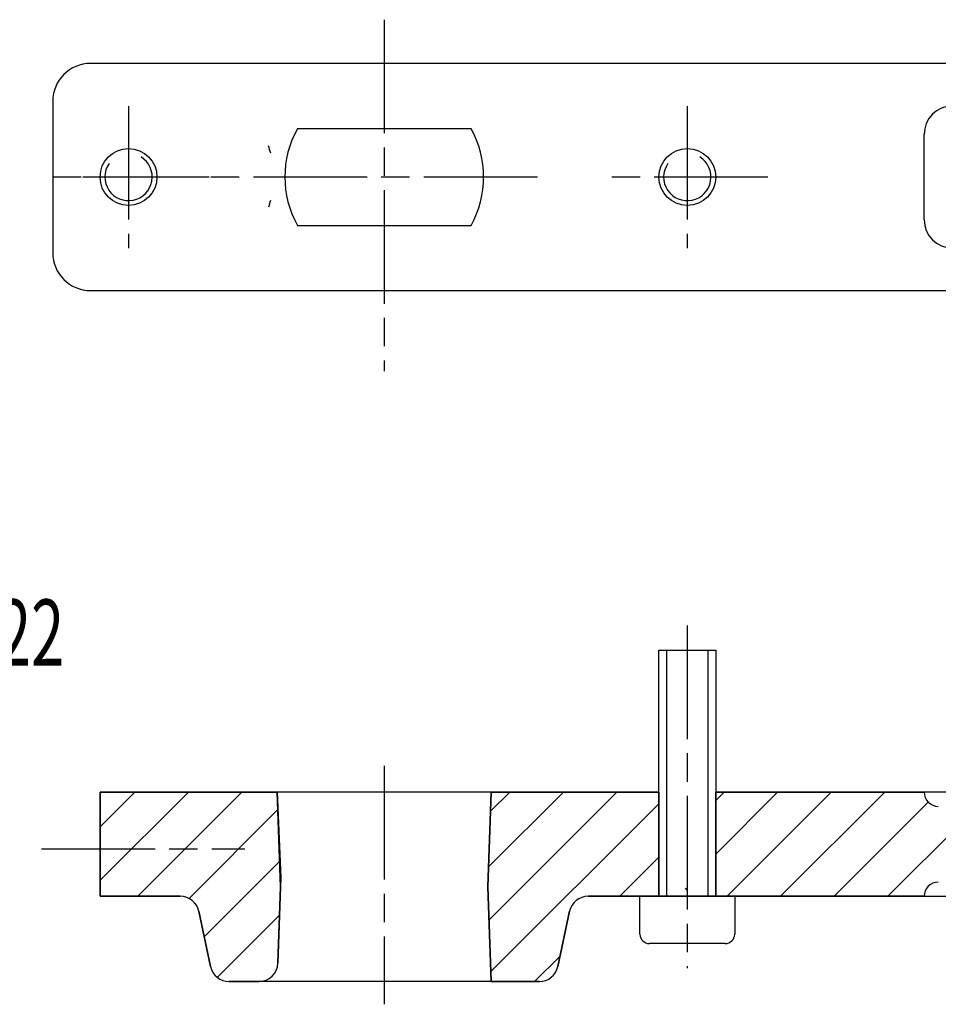
# Model space of a CAD drawing. Extents: x 5 to 589, y 5 to 415.
# Drawn here: x 189 to 286, y 204 to 308 of the extents above; entities that cross this region are included whole.
import ezdxf
from ezdxf.enums import TextEntityAlignment as Align

# ---------------------------------------------------------------- set-up
doc = ezdxf.new("R2010")
doc.units = 0
doc.header["$MEASUREMENT"] = 0
doc.linetypes.add('CENTERLINE', pattern=[30, 12, -1.5, 3, -1.5, 12])
doc.linetypes.add('HIDDENNEW00', pattern=[4.5, 1.5, -1.5, 1.5])
for name, color, linetype in [('103', 7, 'Continuous'), ('104', 7, 'Continuous'), ('106', 7, 'Continuous'), ('108', 7, 'Continuous'), ('99', 7, 'Continuous'), ('MED-0', 230, 'HIDDENNEW00')]:
    doc.layers.add(name, color=color, linetype=linetype)
doc.styles.get("Standard").update_dxf_attribs({"font": 'monotxt.shx'})

# ---------------------------------------------------------------- blocks, each defined once
blk = doc.blocks.new('*X0')
at = {"layer": '108', "color": 1, "linetype": 'Continuous'}
for p, q in [((-7.2, 0.35), (0.69, 8.23)), ((6.35, 8.23), (-7.15, -5.26)), ((-4.97, 8.23), (-6.99, 6.21)), ((-6.96, -10.73), (10.78, 7.01)), ((10.78, 1.35), (6.66, -2.77)), ((0.35, -9.08), (-2.34, -11.77))]:
    blk.add_line(p, q, dxfattribs=at)
blk = doc.blocks.new('*X1')
at = {"layer": '108', "color": 1, "linetype": 'Continuous'}
for p, q in [((-16.41, 4.68), (-22.95, -1.86)), ((-22.95, 3.8), (-22.06, 4.68)), ((-21.75, -6.32), (-10.75, 4.68)), ((-5.09, 4.68), (-16.09, -6.32)), ((13.69, -4.82), (23.05, 4.54)), ((17.53, 4.68), (16.98, 4.12)), ((-10.44, -6.32), (-0.5, 3.61)), ((4.72, 3.18), (-4.78, -6.32)), ((2.38, -4.82), (10.38, 3.18)), ((16.11, 3.25), (8.03, -4.82)), ((23.05, -1.12), (17.85, -6.32))]:
    blk.add_line(p, q, dxfattribs=at)
blk = doc.blocks.new('*X4')
at = {"layer": '108', "color": 1, "linetype": 'Continuous'}
for p, q in [((-10.12, -1.63), (-0.8, 7.68)), ((-6.46, 7.68), (-10.12, 4.02)), ((4.85, 7.68), (-6.15, -3.32)), ((-0.72, -3.55), (8.66, 5.83)), ((8.89, 0.41), (0.88, -7.61)), ((2.26, -11.89), (8.83, -5.32))]:
    blk.add_line(p, q, dxfattribs=at)

msp = doc.modelspace()

# ---------------------------------------------------------------- linework, layer by layer
at = {"layer": '104', "color": 40, "linetype": 'Continuous'}
for p, q in [((423.45133, 302.9259), (196.45139, 302.9259)), ((192.45139, 298.9259), (192.45139, 282.92591)), ((236.62329, 296.03216), (218.27948, 296.03216)), ((284.45136, 286.42591), (284.45136, 295.42591)), ((218.27948, 285.81966), (236.62329, 285.81966)), ((196.45139, 278.92591), (423.45133, 278.92591)), ((256.45139, 214.94973), (256.45139, 240.94973)), ((256.45139, 240.94973), (262.45137, 240.94973)), ((262.45137, 240.94973), (262.45137, 214.94973)), ((197.45139, 225.94972), (216.1514, 225.94973)), ((216.1514, 225.94972), (197.45139, 225.94972)), ((197.45139, 225.94972), (197.45139, 214.94973)), ((197.45139, 214.94973), (197.45139, 225.94972)), ((216.1514, 225.94952), (212.10513, 225.94952)), ((216.1514, 225.94973), (216.53562, 216.94975)), ((216.50064, 215.94946), (216.1514, 225.94973)), ((238.75137, 225.94972), (216.1514, 225.94972)), ((216.50064, 215.94989), (216.1514, 225.94952)), ((238.75137, 225.94973), (238.40219, 215.94973)), ((238.40219, 215.94973), (238.75134, 225.94972)), ((238.75134, 225.94972), (256.45139, 225.94972)), ((256.45139, 225.94972), (238.75137, 225.94972)), ((256.45139, 225.94972), (256.45139, 214.94973)), ((262.45137, 225.94972), (284.45136, 225.94973)), ((262.45137, 214.94973), (262.45137, 225.94972)), ((308.45136, 225.94972), (262.45137, 225.94972)), ((216.53562, 216.94975), (216.21875, 207.8799)), ((216.21878, 207.87994), (216.50064, 215.94989)), ((238.40219, 215.94973), (238.75137, 205.94938)), ((238.75137, 205.94938), (238.40219, 215.94973)), ((259.23659, 215.82071), (259.45137, 215.56808)), ((197.45139, 214.94973), (205.91886, 214.94973)), ((205.91886, 214.94973), (197.45139, 214.94973)), ((248.98392, 214.94973), (425.45136, 214.94973)), ((256.45139, 214.94973), (248.98392, 214.94973)), ((254.45136, 210.94973), (254.45136, 214.94973)), ((254.45136, 214.94973), (256.45139, 214.94973)), ((262.45137, 214.94973), (256.45139, 214.94973)), ((262.45137, 214.94973), (264.45134, 214.94973)), ((284.45136, 214.94973), (262.45137, 214.94973)), ((264.45134, 214.94973), (264.45134, 210.94973)), ((207.87515, 213.36554), (209.11466, 207.5339)), ((209.11466, 207.5339), (207.87515, 213.36554)), ((245.78812, 207.53357), (247.02762, 213.36554)), ((247.02762, 213.36554), (245.78812, 207.53357)), ((263.45134, 209.94973), (255.45136, 209.94973)), ((211.07095, 205.94973), (214.22, 205.94973)), ((214.22, 205.94973), (211.07095, 205.94973)), ((243.33249, 205.94937), (214.22, 205.94972)), ((238.75137, 205.94938), (243.83182, 205.94938)), ((243.83182, 205.94938), (238.75137, 205.94938))]:
    msp.add_line(p, q, dxfattribs=at)
for centre in [(200.45139, 290.92591), (259.45137, 290.92591)]:
    msp.add_circle(centre, 3, dxfattribs=at)
for centre, radius, start, end in [((196.45139, 298.9259), 4, 90, 180), ((287.45136, 295.42591), 3, 90.000064, 179.99994), ((227.45151, 290.92591), 10.49761, 150.89446, 209.10554), ((227.45151, 290.92591), 10.4974, 330.89381, 29.10619), ((287.45137, 286.42593), 3.00002, 180.0003, 269.9997), ((196.45139, 282.92591), 4, 180, 270), ((285.95136, 225.94972), 1.5, 179.99961, 269.99981), ((285.95136, 225.94972), 1.5, 179.99961, 269.99981), ((285.95134, 214.94975), 1.49998, 89.999268, 180.00073), ((285.95134, 214.94975), 1.49998, 89.999268, 180.00073), ((205.91887, 212.94975), 1.99999, 11.999057, 90.000295), ((205.91887, 212.94975), 1.99999, 11.999057, 90.000295), ((248.98387, 212.9498), 1.99994, 89.998609, 168.00207), ((248.98387, 212.9498), 1.99994, 89.998609, 168.00207), ((255.45138, 210.94976), 1.00002, 180.00137, 269.99863), ((263.45134, 210.94974), 1, 270.0002, 359.9998), ((211.07096, 207.94975), 2.00002, 192.00066, 269.99976), ((211.07096, 207.94975), 2.00002, 192.00066, 269.99976), ((214.21999, 207.94974), 2.00001, 270.00031, 357.99989), ((214.21998, 207.94972), 1.99999, 270.00052, 357.99923), ((243.83185, 207.94935), 1.99997, 269.99917, 348.00094), ((243.83185, 207.94935), 1.99997, 269.99917, 348.00094)]:
    msp.add_arc(centre, radius, start, end, dxfattribs=at)
at = {"layer": '106', "color": 1, "linetype": 'CENTERLINE'}
for p, q in [((227.45139, 307.5431), (227.45139, 270.4181)), ((200.45139, 298.42591), (200.45139, 283.42591)), ((259.45137, 298.42591), (259.45137, 283.42591)), ((208.9661, 290.92591), (192.4514, 290.92591)), ((243.63223, 290.92591), (195.14557, 290.92591)), ((267.96608, 290.92591), (251.45139, 290.92591)), ((259.45134, 243.55084), (259.45134, 207.35991)), ((227.45139, 228.71753), (227.45139, 203.53872)), ((191.25244, 219.94972), (212.7312, 219.94972))]:
    msp.add_line(p, q, dxfattribs=at)
at = {"layer": '99', "color": 1, "linetype": 'Continuous'}
for p, q in [((257.25134, 240.94973), (257.25134, 214.94973)), ((261.65132, 214.94973), (261.65132, 240.94973))]:
    msp.add_line(p, q, dxfattribs=at)
for centre, radius, start, end in [((207.65594, 291.51465), 8.04024, 13.816559, 19.711777), ((200.45139, 290.92591), 2.49999, 145.46084, 58.05099), ((259.45137, 290.92591), 2.49999, 145.46084, 58.05099), ((196.73123, 293.06459), 19.28772, 344.13325, 346.21669)]:
    msp.add_arc(centre, radius, start, end, dxfattribs=at)
at = {"layer": 'MED-0', "color": 150, "linetype": 'CENTERLINE'}
for p, q in [((256.45139, 214.94973), (256.45139, 240.94973)), ((256.45139, 240.94973), (262.45137, 240.94973)), ((262.45137, 240.94973), (262.45137, 214.94973)), ((262.45137, 214.94973), (256.45139, 214.94973))]:
    msp.add_line(p, q, dxfattribs=at)

# ---------------------------------------------------------------- block references
at = {"layer": '108'}
for name, p in [('*X4', (207.5691, 218.26925)), ('*X0', (245.67284, 217.71782)), ('*X1', (285.39732, 221.27274))]:
    msp.add_blockref(name, p, dxfattribs=at)

# ---------------------------------------------------------------- texts
at = {"layer": '103', "color": 40, "linetype": 'Continuous', "width": 0.658929}
msp.add_text('Tuerhebel 7422', height=7, dxfattribs=at).set_placement((170.97862, 242.80101), align=Align.MIDDLE_CENTER)

doc.saveas('drawing.dxf')
